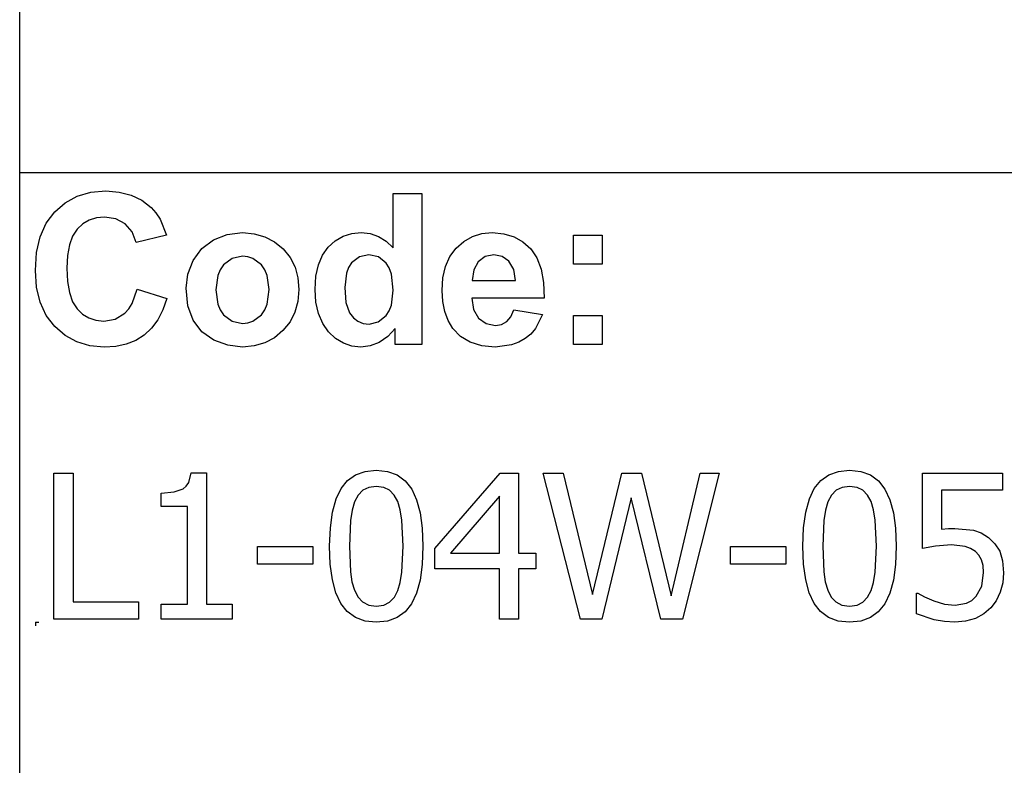
# Model space of a CAD drawing. Extents: x -7884 to 7884, y -6153 to 6153.
# Drawn here: x 4264 to 5610, y -4113 to -3094 of the extents above; entities that cross this region are included whole.
import ezdxf

# ---------------------------------------------------------------- set-up
doc = ezdxf.new("R2010")
doc.units = 0
doc.layers.get('0').update_dxf_attribs({"linetype": 'CONTINUOUS'})

msp = doc.modelspace()

# ---------------------------------------------------------------- linework, layer by layer
for p, q in [((4263.7, -3303.1), (4263.7, -2073.8)), ((4263.7, -4532.4), (4263.7, -3303.1)), ((7884.5, -3303.1), (4263.7, -3303.1)), ((4326.1, -3343.9), (4342.5, -3335)), ((4342.5, -3335), (4361.1, -3329.7)), ((4361.1, -3329.7), (4381.7, -3327.9)), ((4381.7, -3327.9), (4399.8, -3329.3)), ((4399.8, -3329.3), (4416.1, -3333.5)), ((4416.1, -3333.5), (4430.6, -3340.5)), ((4774.3, -3405.8), (4774.3, -3331.4)), ((4774.3, -3331.4), (4813.8, -3331.4)), ((4813.8, -3331.4), (4813.8, -3537.9)), ((4311.7, -3356.4), (4326.1, -3343.9)), ((4430.6, -3340.5), (4443.3, -3350.3)), ((4443.3, -3350.3), (4449.9, -3357.6)), ((4300.1, -3372.1), (4311.7, -3356.4)), ((4368.7, -3364.5), (4358.8, -3367.6)), ((4379.6, -3363.5), (4368.7, -3364.5)), ((4395, -3365.8), (4379.6, -3363.5)), ((4407.9, -3372.8), (4395, -3365.8)), ((4449.9, -3357.6), (4455.6, -3366.4)), ((4455.6, -3366.4), (4464.4, -3388.3)), ((4291.8, -3390.7), (4300.1, -3372.1)), ((4342.4, -3380), (4336.1, -3389.5)), ((4350.1, -3372.8), (4342.4, -3380)), ((4358.8, -3367.6), (4350.1, -3372.8)), ((4417.5, -3383.8), (4407.9, -3372.8)), ((4286.8, -3412.1), (4291.8, -3390.7)), ((4336.1, -3389.5), (4331.6, -3401.6)), ((4423.1, -3398.2), (4417.5, -3383.8)), ((4464.4, -3388.3), (4423.1, -3398.2)), ((4528.6, -3394.6), (4547.4, -3387.3)), ((4547.4, -3387.3), (4568.4, -3384.9)), ((4568.4, -3384.9), (4584.6, -3386.3)), ((4584.6, -3386.3), (4599.2, -3390.4)), ((4599.2, -3390.4), (4612.4, -3397.3)), ((4695.2, -3396), (4705.9, -3389.9)), ((4705.9, -3389.9), (4717.8, -3386.2)), ((4717.8, -3386.2), (4730.9, -3384.9)), ((4730.9, -3384.9), (4743, -3386.2)), ((4743, -3386.2), (4754.3, -3390.1)), ((4754.3, -3390.1), (4764.7, -3396.6)), ((4871.1, -3396.8), (4882.8, -3390.2)), ((4882.8, -3390.2), (4895.7, -3386.2)), ((4895.7, -3386.2), (4909.9, -3384.9)), ((4909.9, -3384.9), (4925.7, -3386.3)), ((4925.7, -3386.3), (4939.8, -3390.4)), ((4939.8, -3390.4), (4952, -3397.3)), ((5020.9, -3427.9), (5020.9, -3388.3)), ((5020.9, -3388.3), (5060.5, -3388.3)), ((5060.5, -3388.3), (5060.5, -3427.9)), ((4331.6, -3401.6), (4329, -3416.2)), ((4501, -3422.8), (4512.8, -3406.5)), ((4512.8, -3406.5), (4528.6, -3394.6)), ((4612.4, -3397.3), (4624, -3407)), ((4677.8, -3415.7), (4685.7, -3404.7)), ((4685.7, -3404.7), (4695.2, -3396)), ((4764.7, -3396.6), (4774.3, -3405.8)), ((4852.2, -3417.5), (4860.7, -3406)), ((4860.7, -3406), (4871.1, -3396.8)), ((4952, -3397.3), (4962.6, -3407)), ((4285.1, -3436.5), (4286.8, -3412.1)), ((4329, -3416.2), (4328.1, -3433.4)), ((4554.2, -3420.1), (4542.4, -3429)), ((4568.5, -3417.2), (4554.2, -3420.1)), ((4575.9, -3417.9), (4568.5, -3417.2)), ((4582.7, -3420.1), (4575.9, -3417.9)), ((4594.5, -3429), (4582.7, -3420.1)), ((4624, -3407), (4633.5, -3418.7)), ((4633.5, -3418.7), (4640.3, -3431.9)), ((4672.3, -3429.1), (4677.8, -3415.7)), ((4728.4, -3418), (4717.7, -3426.4)), ((4741.3, -3415.2), (4728.4, -3418)), ((4754.5, -3418), (4741.3, -3415.2)), ((4765.1, -3426.5), (4754.5, -3418)), ((4846.2, -3431.1), (4852.2, -3417.5)), ((4900.5, -3417.6), (4890.9, -3424.6)), ((4912.3, -3415.2), (4900.5, -3417.6)), ((4923.5, -3417.4), (4912.3, -3415.2)), ((4932.9, -3424.1), (4923.5, -3417.4)), ((4962.6, -3407), (4971, -3419.4)), ((4971, -3419.4), (4976.8, -3434.9)), ((4328.1, -3433.4), (4328.9, -3451.5)), ((4493.7, -3441.6), (4501, -3422.8)), ((4542.4, -3429), (4537.8, -3435.6)), ((4599.1, -3435.6), (4594.5, -3429)), ((4640.3, -3431.9), (4644.3, -3446.6)), ((4668.9, -3444.6), (4672.3, -3429.1)), ((4713.6, -3432.7), (4710.6, -3440.4)), ((4717.7, -3426.4), (4713.6, -3432.7)), ((4769.2, -3433.1), (4765.1, -3426.5)), ((4772.1, -3441.5), (4769.2, -3433.1)), ((4842.5, -3446.6), (4846.2, -3431.1)), ((4890.9, -3424.6), (4884.6, -3435.8)), ((4939.3, -3435.1), (4932.9, -3424.1)), ((5060.5, -3427.9), (5020.9, -3427.9)), ((4286.8, -3459.5), (4285.1, -3436.5)), ((4491.3, -3461), (4493.7, -3441.6)), ((4534.5, -3443.4), (4531.9, -3463.1)), ((4537.8, -3435.6), (4534.5, -3443.4)), ((4602.3, -3443.4), (4599.1, -3435.6)), ((4605, -3462.8), (4602.3, -3443.4)), ((4644.3, -3446.6), (4645.7, -3462.7)), ((4667.8, -3462.5), (4668.9, -3444.6)), ((4710.6, -3440.4), (4708.2, -3459.8)), ((4774.4, -3463.6), (4772.1, -3441.5)), ((4841.3, -3464.2), (4842.5, -3446.6)), ((4884.6, -3435.8), (4882.6, -3450.3)), ((4941.7, -3450.3), (4939.3, -3435.1)), ((4976.8, -3434.9), (4980.2, -3453.2)), ((4291.7, -3480), (4286.8, -3459.5)), ((4328.9, -3451.5), (4331.6, -3466.9)), ((4708.2, -3459.8), (4709.9, -3480.5)), ((4882.6, -3450.3), (4941.7, -3450.3)), ((4980.2, -3453.2), (4981, -3474.5)), ((4331.6, -3466.9), (4336, -3479.4)), ((4417.6, -3481.6), (4424.5, -3462)), ((4424.5, -3462), (4465, -3474.8)), ((4493.7, -3484.8), (4491.3, -3461)), ((4531.9, -3463.1), (4534.5, -3482.7)), ((4602.3, -3482.7), (4605, -3462.8)), ((4645.7, -3462.7), (4644.3, -3478.9)), ((4668.9, -3480.1), (4667.8, -3462.5)), ((4772, -3483.9), (4774.4, -3463.6)), ((4842.2, -3479.1), (4841.3, -3464.2)), ((4300, -3498), (4291.7, -3480)), ((4336, -3479.4), (4342.2, -3489.1)), ((4412.9, -3489.2), (4417.6, -3481.6)), ((4465, -3474.8), (4459.6, -3490.6)), ((4501, -3504.7), (4493.7, -3484.8)), ((4534.5, -3482.7), (4537.8, -3490.6)), ((4599.1, -3490.6), (4602.3, -3482.7)), ((4644.3, -3478.9), (4640.2, -3493.7)), ((4672.4, -3495.6), (4668.9, -3480.1)), ((4709.9, -3480.5), (4714.8, -3494.5)), ((4769, -3491.8), (4772, -3483.9)), ((4845, -3492.7), (4842.2, -3479.1)), ((4981, -3474.5), (4881.9, -3474.5)), ((4881.9, -3474.5), (4884.5, -3490.1)), ((4311.6, -3513.3), (4300, -3498)), ((4342.2, -3489.1), (4349.7, -3496.4)), ((4349.7, -3496.4), (4358.4, -3501.6)), ((4394.2, -3503.1), (4407.4, -3495.2)), ((4407.4, -3495.2), (4412.9, -3489.2)), ((4459.6, -3490.6), (4452.6, -3504.2)), ((4537.8, -3490.6), (4542.4, -3497.2)), ((4542.4, -3497.2), (4554.2, -3506)), ((4582.7, -3506), (4594.5, -3497.2)), ((4594.5, -3497.2), (4599.1, -3490.6)), ((4640.2, -3493.7), (4633.4, -3507)), ((4678.1, -3509.1), (4672.4, -3495.6)), ((4714.8, -3494.5), (4720.1, -3501.3)), ((4754.2, -3507.1), (4764.8, -3498.4)), ((4764.8, -3498.4), (4769, -3491.8)), ((4849.6, -3504.9), (4845, -3492.7)), ((4884.5, -3490.1), (4891.4, -3501.9)), ((4929.9, -3506.6), (4935.5, -3500)), ((4935.5, -3500), (4939.5, -3490.3)), ((4939.5, -3490.3), (4978.9, -3496.9)), ((4978.9, -3496.9), (4969.1, -3516)), ((5020.9, -3537.9), (5020.9, -3498.3)), ((5020.9, -3498.3), (5060.5, -3498.3)), ((5060.5, -3498.3), (5060.5, -3537.9)), ((4325.7, -3525.6), (4311.6, -3513.3)), ((4358.4, -3501.6), (4368, -3504.7)), ((4368, -3504.7), (4378.8, -3505.8)), ((4378.8, -3505.8), (4394.2, -3503.1)), ((4452.6, -3504.2), (4444.1, -3515.7)), ((4513, -3520.5), (4501, -3504.7)), ((4554.2, -3506), (4568.5, -3509)), ((4568.5, -3509), (4575.9, -3508.3)), ((4575.9, -3508.3), (4582.7, -3506)), ((4633.4, -3507), (4623.8, -3518.9)), ((4686.2, -3520.5), (4678.1, -3509.1)), ((4720.1, -3501.3), (4726.3, -3506.1)), ((4726.3, -3506.1), (4733.5, -3509)), ((4733.5, -3509), (4741.6, -3510)), ((4741.6, -3510), (4754.2, -3507.1)), ((4856.1, -3515.8), (4849.6, -3504.9)), ((4891.4, -3501.9), (4901.7, -3509.2)), ((4901.7, -3509.2), (4914.3, -3511.7)), ((4914.3, -3511.7), (4922.8, -3510.4)), ((4922.8, -3510.4), (4929.9, -3506.6)), ((4341.7, -3534.4), (4325.7, -3525.6)), ((4434.1, -3525), (4422.5, -3532.2)), ((4444.1, -3515.7), (4434.1, -3525)), ((4529.4, -3532), (4513, -3520.5)), ((4623.8, -3518.9), (4612.1, -3528.7)), ((4695.8, -3529.6), (4686.2, -3520.5)), ((4767.1, -3527.1), (4755.5, -3535)), ((4777.1, -3515.9), (4767.1, -3527.1)), ((4777.1, -3537.9), (4777.1, -3515.9)), ((4866.7, -3526.9), (4856.1, -3515.8)), ((4879.9, -3534.9), (4866.7, -3526.9)), ((4962.6, -3523.6), (4954.9, -3529.9)), ((4969.1, -3516), (4962.6, -3523.6)), ((4359.5, -3539.6), (4341.7, -3534.4)), ((4379.2, -3541.4), (4359.5, -3539.6)), ((4395.1, -3540.4), (4379.2, -3541.4)), ((4409.5, -3537.3), (4395.1, -3540.4)), ((4422.5, -3532.2), (4409.5, -3537.3)), ((4548.5, -3538.9), (4529.4, -3532)), ((4568.6, -3541.3), (4548.5, -3538.9)), ((4584.5, -3539.9), (4568.6, -3541.3)), ((4599, -3535.7), (4584.5, -3539.9)), ((4612.1, -3528.7), (4599, -3535.7)), ((4706.4, -3536.1), (4695.8, -3529.6)), ((4717.9, -3540), (4706.4, -3536.1)), ((4730.3, -3541.3), (4717.9, -3540)), ((4742.9, -3539.7), (4730.3, -3541.3)), ((4755.5, -3535), (4742.9, -3539.7)), ((4813.8, -3537.9), (4777.1, -3537.9)), ((4895.6, -3539.7), (4879.9, -3534.9)), ((4913.8, -3541.3), (4895.6, -3539.7)), ((4936.4, -3538.4), (4913.8, -3541.3)), ((4946.2, -3534.9), (4936.4, -3538.4)), ((4954.9, -3529.9), (4946.2, -3534.9)), ((5060.5, -3537.9), (5020.9, -3537.9)), ((4310.4, -3913.6), (4310.4, -3713.9)), ((4310.4, -3713.9), (4336.9, -3713.9)), ((4336.9, -3713.9), (4336.9, -3889.9)), ((4494.9, -3726.8), (4498.2, -3713.2)), ((4498.2, -3713.2), (4519, -3713.2)), ((4519, -3713.2), (4519, -3893.2)), ((4712.1, -3723.9), (4723.1, -3716.1)), ((4723.1, -3716.1), (4736.2, -3711.4)), ((4736.2, -3711.4), (4751.4, -3709.9)), ((4751.4, -3709.9), (4766.8, -3711.5)), ((4766.8, -3711.5), (4780, -3716.3)), ((4780, -3716.3), (4791, -3724.4)), ((4831.7, -3816.7), (4921, -3713.9)), ((4921, -3713.9), (4945.7, -3713.9)), ((4945.7, -3713.9), (4945.7, -3823.4)), ((5030.9, -3913.6), (4979.8, -3713.9)), ((4979.8, -3713.9), (5007, -3713.9)), ((5007, -3713.9), (5047.2, -3879.9)), ((5047.2, -3879.9), (5087.2, -3713.9)), ((5087.2, -3713.9), (5114.2, -3713.9)), ((5114.2, -3713.9), (5154.5, -3881.5)), ((5154.5, -3881.5), (5194.5, -3713.9)), ((5220.5, -3713.9), (5170.3, -3913.6)), ((5194.5, -3713.9), (5220.5, -3713.9)), ((5359.4, -3723.9), (5370.4, -3716.1)), ((5370.4, -3716.1), (5383.5, -3711.4)), ((5383.5, -3711.4), (5398.7, -3709.9)), ((5398.7, -3709.9), (5414.1, -3711.5)), ((5414.1, -3711.5), (5427.3, -3716.3)), ((5427.3, -3716.3), (5438.3, -3724.4)), ((5498.5, -3816.7), (5498.5, -3713.9)), ((5498.5, -3713.9), (5608, -3713.9)), ((5608, -3713.9), (5608, -3737.3)), ((4491.6, -3731.7), (4494.9, -3726.8)), ((4703.2, -3734.9), (4712.1, -3723.9)), ((4791, -3724.4), (4799.8, -3735.7)), ((5350.5, -3734.9), (5359.4, -3723.9)), ((5438.3, -3724.4), (5447.1, -3735.7)), ((4457.1, -3741.1), (4474.9, -3739.6)), ((4457.1, -3759.3), (4457.1, -3741.1)), ((4474.9, -3739.6), (4487.3, -3735.3)), ((4487.3, -3735.3), (4491.6, -3731.7)), ((4696.4, -3749.2), (4703.2, -3734.9)), ((4733.1, -3737.3), (4726.7, -3743.9)), ((4741.3, -3733.3), (4733.1, -3737.3)), ((4751.4, -3732), (4741.3, -3733.3)), ((4761.6, -3733.3), (4751.4, -3732)), ((4769.7, -3737.3), (4761.6, -3733.3)), ((4776, -3743.8), (4769.7, -3737.3)), ((4799.8, -3735.7), (4806.6, -3750.3)), ((5343.7, -3749.2), (5350.5, -3734.9)), ((5380.4, -3737.3), (5374, -3743.9)), ((5388.6, -3733.3), (5380.4, -3737.3)), ((5398.7, -3732), (5388.6, -3733.3)), ((5408.9, -3733.3), (5398.7, -3732)), ((5417, -3737.3), (5408.9, -3733.3)), ((5423.3, -3743.8), (5417, -3737.3)), ((5447.1, -3735.7), (5453.9, -3750.3)), ((5608, -3737.3), (5524.4, -3737.3)), ((5524.4, -3737.3), (5524.4, -3790.4)), ((4691.5, -3767.1), (4696.4, -3749.2)), ((4721.8, -3753), (4718.4, -3764.6)), ((4726.7, -3743.9), (4721.8, -3753)), ((4780.8, -3752.8), (4776, -3743.8)), ((4784.2, -3764.1), (4780.8, -3752.8)), ((4806.6, -3750.3), (4811.4, -3768.2)), ((4920, -3745.4), (4852.7, -3823.4)), ((4920, -3823.4), (4920, -3745.4)), ((5099.8, -3747.8), (5060.1, -3913.6)), ((5140.4, -3913.6), (5099.8, -3747.8)), ((5338.8, -3767.1), (5343.7, -3749.2)), ((5369.1, -3753), (5365.7, -3764.6)), ((5374, -3743.9), (5369.1, -3753)), ((5428.1, -3752.8), (5423.3, -3743.8)), ((5431.5, -3764.1), (5428.1, -3752.8)), ((5453.9, -3750.3), (5458.7, -3768.2)), ((4493.3, -3759.3), (4457.1, -3759.3)), ((4493.3, -3893.2), (4493.3, -3759.3)), ((4688.6, -3788.7), (4691.5, -3767.1)), ((4718.4, -3764.6), (4716.3, -3778.8)), ((4786.4, -3778), (4784.2, -3764.1)), ((4811.4, -3768.2), (4814.3, -3789.3)), ((5335.9, -3788.7), (5338.8, -3767.1)), ((5365.7, -3764.6), (5363.6, -3778.8)), ((5433.7, -3778), (5431.5, -3764.1)), ((5458.7, -3768.2), (5461.6, -3789.3)), ((4716.3, -3778.8), (4714.8, -3813.9)), ((4788, -3813.6), (4786.4, -3778)), ((5363.6, -3778.8), (5362.1, -3813.9)), ((5435.3, -3813.6), (5433.7, -3778)), ((4687.6, -3813.9), (4688.6, -3788.7)), ((4814.3, -3789.3), (4815.2, -3813.6)), ((5334.9, -3813.9), (5335.9, -3788.7)), ((5461.6, -3789.3), (5462.5, -3813.6)), ((5524.4, -3790.4), (5533.9, -3789.6)), ((5533.9, -3789.6), (5542.5, -3789.4)), ((5542.5, -3789.4), (5568.3, -3791.9)), ((5568.3, -3791.9), (5578.7, -3795.7)), ((5578.7, -3795.7), (5588.7, -3801.8)), ((5588.7, -3801.8), (5597.5, -3810.3)), ((5597.5, -3810.3), (5604, -3820.6)), ((4588.8, -3838.3), (4588.8, -3814)), ((4588.8, -3814), (4664.4, -3814)), ((4664.4, -3814), (4664.4, -3838.3)), ((4688.5, -3838.5), (4687.6, -3813.9)), ((4714.8, -3813.9), (4716.1, -3848.9)), ((4786.4, -3849.5), (4788, -3813.6)), ((4815.2, -3813.6), (4814.3, -3838.7)), ((4831.7, -3844.9), (4831.7, -3816.7)), ((4852.7, -3823.4), (4920, -3823.4)), ((4945.7, -3823.4), (4969.5, -3823.4)), ((4969.5, -3823.4), (4969.5, -3844.9)), ((5236, -3838.3), (5236, -3814)), ((5236, -3814), (5311.7, -3814)), ((5311.7, -3814), (5311.7, -3838.3)), ((5335.8, -3838.5), (5334.9, -3813.9)), ((5362.1, -3813.9), (5363.4, -3848.9)), ((5433.7, -3849.5), (5435.3, -3813.6)), ((5462.5, -3813.6), (5461.6, -3838.7)), ((5516, -3813.6), (5498.5, -3816.7)), ((5537.9, -3811.9), (5516, -3813.6)), ((5556.6, -3814), (5537.9, -3811.9)), ((5564.3, -3816.8), (5556.6, -3814)), ((5570.8, -3821.2), (5564.3, -3816.8)), ((5575.6, -3826.2), (5570.8, -3821.2)), ((5604, -3820.6), (5607.9, -3833.6)), ((5579.1, -3832.4), (5575.6, -3826.2)), ((5581.3, -3840.2), (5579.1, -3832.4)), ((5607.9, -3833.6), (5609.2, -3850)), ((4664.4, -3838.3), (4588.8, -3838.3)), ((4691.4, -3859.7), (4688.5, -3838.5)), ((4716.1, -3848.9), (4718.1, -3862.3)), ((4784.2, -3863.3), (4786.4, -3849.5)), ((4814.3, -3838.7), (4811.3, -3860.3)), ((4920, -3844.9), (4831.7, -3844.9)), ((4920, -3913.6), (4920, -3844.9)), ((4969.5, -3844.9), (4945.7, -3844.9)), ((4945.7, -3844.9), (4945.7, -3913.6)), ((5311.7, -3838.3), (5236, -3838.3)), ((5338.7, -3859.7), (5335.8, -3838.5)), ((5363.4, -3848.9), (5365.4, -3862.3)), ((5431.5, -3863.3), (5433.7, -3849.5)), ((5461.6, -3838.7), (5458.6, -3860.3)), ((5579.4, -3868.5), (5582, -3849.9)), ((5582, -3849.9), (5581.3, -3840.2)), ((5609.2, -3850), (5608.1, -3863.9)), ((4696.3, -3877.6), (4691.4, -3859.7)), ((4718.1, -3862.3), (4721.6, -3874.1)), ((4780.9, -3874.5), (4784.2, -3863.3)), ((4811.3, -3860.3), (4806.5, -3878.2)), ((5343.6, -3877.6), (5338.7, -3859.7)), ((5365.4, -3862.3), (5368.9, -3874.1)), ((5428.2, -3874.5), (5431.5, -3863.3)), ((5458.6, -3860.3), (5453.8, -3878.2)), ((5608.1, -3863.9), (5604.6, -3876.8)), ((4703, -3892.1), (4696.3, -3877.6)), ((4721.6, -3874.1), (4726.4, -3883.3)), ((4776.1, -3883.7), (4780.9, -3874.5)), ((4806.5, -3878.2), (4799.6, -3892.6)), ((5350.3, -3892.1), (5343.6, -3877.6)), ((5368.9, -3874.1), (5373.7, -3883.3)), ((5423.4, -3883.7), (5428.2, -3874.5)), ((5453.8, -3878.2), (5446.9, -3892.6)), ((5490.3, -3906.3), (5490.3, -3878)), ((5490.3, -3878), (5492.2, -3878)), ((5492.2, -3878), (5501, -3883.2)), ((5571.8, -3882.3), (5579.4, -3868.5)), ((5604.6, -3876.8), (5599.1, -3888.3)), ((4336.9, -3889.9), (4426.1, -3889.9)), ((4426.1, -3889.9), (4426.1, -3913.6)), ((4726.4, -3883.3), (4732.7, -3890)), ((4732.7, -3890), (4741, -3894.2)), ((4761.6, -3894.3), (4769.7, -3890.3)), ((4769.7, -3890.3), (4776.1, -3883.7)), ((5373.7, -3883.3), (5380, -3890)), ((5380, -3890), (5388.3, -3894.2)), ((5408.9, -3894.3), (5417, -3890.3)), ((5417, -3890.3), (5423.4, -3883.7)), ((5501, -3883.2), (5513.8, -3888.6)), ((5513.8, -3888.6), (5528.3, -3893)), ((5543, -3894.5), (5558.7, -3891.6)), ((5558.7, -3891.6), (5565.8, -3887.9)), ((5565.8, -3887.9), (5571.8, -3882.3)), ((5599.1, -3888.3), (5591.7, -3898.1)), ((4457.1, -3913.6), (4457.1, -3893.2)), ((4457.1, -3893.2), (4493.3, -3893.2)), ((4519, -3893.2), (4554.4, -3893.2)), ((4554.4, -3893.2), (4554.4, -3913.6)), ((4711.8, -3903.3), (4703, -3892.1)), ((4722.8, -3911.3), (4711.8, -3903.3)), ((4741, -3894.2), (4751.4, -3895.6)), ((4751.4, -3895.6), (4761.6, -3894.3)), ((4790.8, -3903.6), (4779.8, -3911.4)), ((4799.6, -3892.6), (4790.8, -3903.6)), ((5359.1, -3903.3), (5350.3, -3892.1)), ((5370.1, -3911.3), (5359.1, -3903.3)), ((5388.3, -3894.2), (5398.7, -3895.6)), ((5398.7, -3895.6), (5408.9, -3894.3)), ((5438, -3903.6), (5427.1, -3911.4)), ((5446.9, -3892.6), (5438, -3903.6)), ((5528.3, -3893), (5543, -3894.5)), ((5591.7, -3898.1), (5582.2, -3906.3)), ((4285.1, -3917.7), (4290.1, -3917.7)), ((4285.1, -3917.7), (4285.1, -3922.7)), ((4426.1, -3913.6), (4310.4, -3913.6)), ((4554.4, -3913.6), (4457.1, -3913.6)), ((4736, -3916.1), (4722.8, -3911.3)), ((4751.4, -3917.7), (4736, -3916.1)), ((4766.6, -3916.1), (4751.4, -3917.7)), ((4779.8, -3911.4), (4766.6, -3916.1)), ((4945.7, -3913.6), (4920, -3913.6)), ((5060.1, -3913.6), (5030.9, -3913.6)), ((5170.3, -3913.6), (5140.4, -3913.6)), ((5383.3, -3916.1), (5370.1, -3911.3)), ((5398.7, -3917.7), (5383.3, -3916.1)), ((5413.9, -3916.1), (5398.7, -3917.7)), ((5427.1, -3911.4), (5413.9, -3916.1)), ((5514.4, -3914.6), (5490.3, -3906.3)), ((5528.4, -3916.9), (5514.4, -3914.6)), ((5542.6, -3917.7), (5528.4, -3916.9)), ((5557.4, -3916.4), (5542.6, -3917.7)), ((5570.7, -3912.5), (5557.4, -3916.4)), ((5582.2, -3906.3), (5570.7, -3912.5))]:
    msp.add_line(p, q)

doc.saveas('drawing.dxf')
